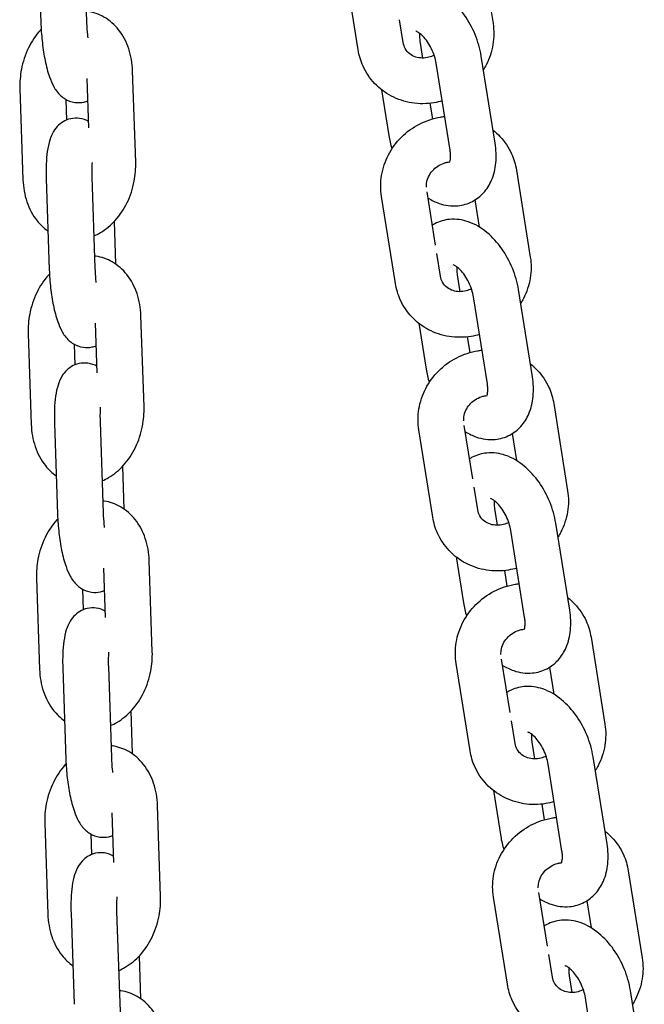
# Model space of a CAD drawing. Units: millimetres. Extents: x -329 to 8307, y 5 to 4991.
# Drawn here: x 790 to 872, y 3882 to 4012 of the extents above; entities that cross this region are included whole.
import ezdxf

# ---------------------------------------------------------------- set-up
doc = ezdxf.new("R2010")
doc.units = ezdxf.units.MM

msp = doc.modelspace()

# ---------------------------------------------------------------- linework, layer by layer
for p, q in [((792.113, 4022.87), (792.519, 4010.875)), ((798.109, 4023.073), (798.516, 4011.078)), ((850.124, 4022.5), (851.952, 4011.057)), ((834.221, 4007.591), (832.393, 4019.035)), ((840.146, 4008.537), (839.67, 4011.516)), ((842.35, 4008.72), (842.703, 4006.51)), ((852.23, 3995.336), (850.402, 4006.78)), ((846.305, 3994.39), (844.477, 4005.834)), ((798.82, 3997.344), (798.6, 4003.843)), ((804.976, 3992.849), (804.57, 4004.844)), ((789.746, 4002.513), (790.152, 3990.518)), ((837.291, 4002.354), (838.254, 3996.33)), ((795.798, 4001.08), (795.89, 3998.37)), ((843.654, 4000.561), (843.981, 3998.511)), ((799.199, 3990.892), (799.605, 3978.897)), ((855.029, 3991.797), (856.857, 3980.354)), ((793.203, 3990.689), (793.609, 3978.694)), ((839.125, 3976.888), (837.297, 3988.332)), ((844.4, 3981.9), (843.277, 3988.934)), ((849.582, 3987.859), (850.15, 3984.304)), ((802.375, 3979.41), (802.183, 3985.064)), ((845.05, 3977.834), (844.574, 3980.813)), ((847.255, 3978.017), (847.608, 3975.807)), ((857.134, 3964.633), (855.306, 3976.077)), ((851.209, 3963.687), (849.381, 3975.131)), ((799.91, 3965.163), (799.69, 3971.662)), ((806.065, 3960.668), (805.659, 3972.662)), ((842.196, 3971.651), (843.158, 3965.627)), ((790.836, 3970.331), (791.242, 3958.337)), ((796.888, 3968.899), (796.98, 3966.189)), ((848.558, 3969.858), (848.886, 3967.808)), ((859.933, 3961.094), (861.761, 3949.651)), ((794.292, 3958.507), (794.698, 3946.512)), ((800.289, 3958.71), (800.695, 3946.716)), ((844.029, 3946.185), (842.201, 3957.629)), ((849.305, 3951.197), (848.181, 3958.231)), ((854.486, 3957.156), (855.054, 3953.601)), ((803.465, 3947.229), (803.273, 3952.883)), ((849.954, 3947.131), (849.479, 3950.11)), ((852.159, 3947.314), (852.512, 3945.104)), ((856.113, 3932.984), (854.285, 3944.428)), ((862.038, 3933.93), (860.21, 3945.374)), ((807.155, 3928.486), (806.749, 3940.481)), ((847.1, 3940.948), (848.062, 3934.924)), ((800.999, 3932.981), (800.779, 3939.481)), ((853.463, 3939.155), (853.79, 3937.105)), ((791.926, 3938.15), (792.332, 3926.155)), ((797.978, 3936.717), (798.069, 3934.008)), ((864.838, 3930.391), (866.666, 3918.948)), ((854.209, 3920.494), (853.086, 3927.528)), ((795.382, 3926.326), (795.788, 3914.331)), ((801.378, 3926.529), (801.785, 3914.534)), ((848.934, 3915.482), (847.106, 3926.926)), ((859.391, 3926.453), (859.958, 3922.898)), ((804.554, 3915.047), (804.363, 3920.702)), ((854.859, 3916.428), (854.383, 3919.407)), ((857.064, 3916.611), (857.417, 3914.401)), ((866.943, 3903.227), (865.115, 3914.671)), ((861.018, 3902.281), (859.19, 3913.725)), ((852.004, 3910.245), (852.967, 3904.221)), ((808.245, 3896.305), (807.839, 3908.3)), ((858.367, 3908.452), (858.694, 3906.402)), ((802.089, 3900.8), (801.869, 3907.3)), ((793.015, 3905.969), (793.421, 3893.974)), ((799.067, 3904.536), (799.159, 3901.826)), ((869.742, 3899.688), (871.57, 3888.245)), ((859.114, 3889.791), (857.99, 3896.825)), ((853.838, 3884.779), (852.01, 3896.223)), ((864.295, 3895.75), (864.863, 3892.195)), ((796.471, 3894.145), (796.878, 3882.15)), ((802.468, 3894.348), (802.874, 3882.353)), ((859.763, 3885.725), (859.287, 3888.704)), ((805.644, 3882.866), (805.452, 3888.521)), ((861.968, 3885.908), (862.321, 3883.698)), ((871.847, 3872.524), (870.019, 3883.968)), ((865.922, 3871.578), (864.094, 3883.022))]:
    msp.add_line(p, q)
for points, knots in [([(850.402, 4006.78), (850.248, 4007.739), (849.974, 4008.691), (849.226, 4010.506), (848.754, 4011.37), (847.635, 4012.955), (846.986, 4013.676), (845.522, 4014.889), (844.705, 4015.387), (843.025, 4015.961), (842.187, 4016.092), (840.672, 4015.948), (840.009, 4015.758), (839.296, 4015.385), (839.183, 4015.32), (839.073, 4015.251)], [4.712389, 4.712389, 4.712389, 4.712389, 5.0887337, 5.0887337, 5.4608632, 5.4608632, 5.8357933, 5.8357933, 6.2077406, 6.2077406, 6.5138269, 6.5138269, 6.7469163, 6.7469163, 6.7919921, 6.7919921, 6.7919921, 6.7919921]), ([(804.57, 4004.844), (804.536, 4005.831), (804.37, 4006.809), (803.755, 4008.633), (803.315, 4009.483), (802.195, 4010.893), (801.544, 4011.474), (800.136, 4012.28), (799.405, 4012.539), (798.589, 4012.662), (798.525, 4012.671), (798.461, 4012.678)], [4.712389, 4.712389, 4.712389, 4.712389, 5.074107, 5.074107, 5.4229677, 5.4229677, 5.7316392, 5.7316392, 5.9985025, 5.9985025, 6.0211118, 6.0211118, 6.0211118, 6.0211118]), ([(792.544, 4010.303), (792.509, 4010.266), (792.475, 4010.229), (791.81, 4009.494), (791.287, 4008.699), (790.444, 4006.96), (790.132, 4006.01), (789.786, 4004.204), (789.718, 4003.355), (789.746, 4002.513)], [6.8181535, 6.8181535, 6.8181535, 6.8181535, 6.8368785, 6.8368785, 7.1841065, 7.1841065, 7.5453605, 7.5453605, 7.8539816, 7.8539816, 7.8539816, 7.8539816]), ([(792.519, 4010.875), (792.546, 4010.083), (792.607, 4009.271), (792.789, 4007.685), (792.91, 4006.912), (793.216, 4005.415), (793.403, 4004.699), (793.788, 4003.607), (793.958, 4003.198), (794.402, 4002.394), (794.652, 4001.989), (795.3, 4001.409), (795.483, 4001.267), (796.04, 4000.932), (796.478, 4000.748), (797.368, 4000.624), (797.78, 4000.639), (798.35, 4000.766), (798.531, 4000.823), (798.7, 4000.892)], [1.5707963, 1.5707963, 1.5707963, 1.5707963, 1.9280038, 1.9280038, 2.2823857, 2.2823857, 2.6587859, 2.6587859, 2.9052785, 2.9052785, 3.1357895, 3.1357895, 3.2083737, 3.2083737, 3.3175896, 3.3175896, 3.3978558, 3.3978558, 3.4375841, 3.4375841, 3.4375841, 3.4375841]), ([(798.516, 4011.078), (798.532, 4010.584), (798.566, 4010.069), (798.629, 4009.432), (798.642, 4009.304), (798.657, 4009.177)], [1.57079633, 1.57079633, 1.57079633, 1.57079633, 1.85329775, 1.85329775, 1.92483484, 1.92483484, 1.92483484, 1.92483484]), ([(851.952, 4011.057), (852.098, 4010.144), (852.093, 4009.208), (851.791, 4007.364), (851.488, 4006.456), (850.941, 4005.398), (850.819, 4005.184), (850.69, 4004.976)], [1.57079633, 1.57079633, 1.57079633, 1.57079633, 1.88254821, 1.88254821, 2.20180495, 2.20180495, 2.28467924, 2.28467924, 2.28467924, 2.28467924]), ([(844.477, 4005.834), (844.43, 4006.125), (844.356, 4006.438), (844.151, 4007.085), (844.017, 4007.419), (843.704, 4008.061), (843.523, 4008.369), (843.147, 4008.914), (842.951, 4009.153), (842.582, 4009.535), (842.409, 4009.684), (842.12, 4009.892), (842.001, 4009.957), (841.841, 4010.029), (841.797, 4010.037), (841.797, 4010.037)], [4.712389, 4.712389, 4.712389, 4.712389, 4.9485447, 4.9485447, 5.1954837, 5.1954837, 5.4449719, 5.4449719, 5.687738, 5.687738, 5.9158499, 5.9158499, 6.1271968, 6.1271968, 6.330589, 6.330589, 6.330589, 6.330589]), ([(842.299, 4009.762), (842.287, 4009.622), (842.283, 4009.46), (842.3, 4009.107), (842.319, 4008.919), (842.35, 4008.72)], [7.52699263, 7.52699263, 7.52699263, 7.52699263, 7.69342173, 7.69342173, 7.85398163, 7.85398163, 7.85398163, 7.85398163]), ([(844.213, 4006.883), (843.991, 4006.77), (843.757, 4006.681), (843.228, 4006.542), (842.93, 4006.506), (842.344, 4006.515), (842.056, 4006.564), (841.506, 4006.742), (841.249, 4006.879), (840.776, 4007.242), (840.572, 4007.477), (840.285, 4007.985), (840.191, 4008.251), (840.146, 4008.537)], [2.8642416, 2.8642416, 2.8642416, 2.8642416, 3.0918788, 3.0918788, 3.3759132, 3.3759132, 3.6742965, 3.6742965, 4.0020082, 4.0020082, 4.3775069, 4.3775069, 4.712389, 4.712389, 4.712389, 4.712389]), ([(845.268, 4000.877), (844.913, 4000.775), (844.552, 4000.693), (843.228, 4000.475), (842.244, 4000.469), (840.346, 4000.769), (839.43, 4001.069), (837.767, 4001.944), (837.016, 4002.512), (835.753, 4003.853), (835.238, 4004.622), (834.554, 4006.134), (834.338, 4006.855), (834.221, 4007.591)], [3.0662833, 3.0662833, 3.0662833, 3.0662833, 3.1910829, 3.1910829, 3.5190728, 3.5190728, 3.8400629, 3.8400629, 4.1531227, 4.1531227, 4.4609505, 4.4609505, 4.712389, 4.712389, 4.712389, 4.712389]), ([(798.792, 3998.183), (798.472, 3998.362), (798.066, 3998.521), (797.222, 3998.638), (796.81, 3998.623), (796.058, 3998.456), (795.719, 3998.312), (795.109, 3997.949), (794.857, 3997.725), (794.387, 3997.218), (794.211, 3996.941), (793.823, 3996.224), (793.691, 3995.818), (793.313, 3994.395), (793.218, 3993.328), (793.182, 3991.661), (793.186, 3991.179), (793.203, 3990.689)], [6.3598126, 6.3598126, 6.3598126, 6.3598126, 6.4591823, 6.4591823, 6.5394485, 6.5394485, 6.6174712, 6.6174712, 6.7095435, 6.7095435, 6.8365798, 6.8365798, 7.0653547, 7.0653547, 7.6328967, 7.6328967, 7.8539816, 7.8539816, 7.8539816, 7.8539816]), ([(837.297, 3988.332), (837.151, 3989.245), (837.156, 3990.18), (837.458, 3992.025), (837.762, 3992.932), (838.64, 3994.632), (839.22, 3995.421), (840.6, 3996.798), (841.403, 3997.383), (843.149, 3998.282), (844.093, 3998.596), (845.24, 3998.785), (845.417, 3998.809), (845.596, 3998.828)], [4.712389, 4.712389, 4.712389, 4.712389, 5.0241409, 5.0241409, 5.3433976, 5.3433976, 5.6699795, 5.6699795, 6.001065, 6.001065, 6.3326756, 6.3326756, 6.3932177, 6.3932177, 6.3932177, 6.3932177]), ([(851.958, 3997.035), (852.282, 3996.78), (852.587, 3996.5), (853.496, 3995.535), (854.012, 3994.766), (854.696, 3993.254), (854.911, 3992.534), (855.029, 3991.797)], [7.15566389, 7.15566389, 7.15566389, 7.15566389, 7.29471535, 7.29471535, 7.60254311, 7.60254311, 7.85398163, 7.85398163, 7.85398163, 7.85398163]), ([(843.41, 3988.103), (843.866, 3987.823), (844.352, 3987.586), (845.63, 3987.149), (846.468, 3987.018), (847.983, 3987.162), (848.646, 3987.352), (849.801, 3987.956), (850.298, 3988.351), (851.159, 3989.302), (851.504, 3989.868), (852.072, 3991.186), (852.247, 3991.949), (852.409, 3993.586), (852.369, 3994.464), (852.23, 3995.336)], [2.8564247, 2.8564247, 2.8564247, 2.8564247, 3.0661479, 3.0661479, 3.3722342, 3.3722342, 3.6053236, 3.6053236, 3.8230229, 3.8230229, 4.0660577, 4.0660577, 4.3701864, 4.3701864, 4.712389, 4.712389, 4.712389, 4.712389]), ([(846.228, 3992.79), (846.228, 3992.79), (846.247, 3992.822), (846.295, 3992.965), (846.325, 3993.085), (846.365, 3993.404), (846.374, 3993.604), (846.355, 3994.003), (846.336, 3994.191), (846.305, 3994.39)], [3.95039739, 3.95039739, 3.95039739, 3.95039739, 4.13596719, 4.13596719, 4.34193272, 4.34193272, 4.55182908, 4.55182908, 4.71238898, 4.71238898, 4.71238898, 4.71238898]), ([(799.229, 3992.803), (799.205, 3992.493), (799.19, 3992.14), (799.185, 3991.483), (799.189, 3991.191), (799.199, 3990.892)], [7.44922489, 7.44922489, 7.44922489, 7.44922489, 7.6827574, 7.6827574, 7.85398163, 7.85398163, 7.85398163, 7.85398163]), ([(799.461, 3983.142), (799.761, 3983.266), (800.05, 3983.41), (801.063, 3983.999), (801.716, 3984.546), (802.912, 3985.868), (803.435, 3986.662), (804.278, 3988.401), (804.59, 3989.352), (804.936, 3991.157), (805.004, 3992.006), (804.976, 3992.849)], [3.2669292, 3.2669292, 3.2669292, 3.2669292, 3.3842737, 3.3842737, 3.6952858, 3.6952858, 4.0425138, 4.0425138, 4.4037679, 4.4037679, 4.712389, 4.712389, 4.712389, 4.712389]), ([(843.194, 3989.547), (843.182, 3989.776), (843.2, 3990.015), (843.315, 3990.552), (843.428, 3990.849), (843.738, 3991.395), (843.929, 3991.645), (844.371, 3992.083), (844.62, 3992.272), (845.154, 3992.577), (845.439, 3992.693), (845.869, 3992.807), (846.012, 3992.834), (846.153, 3992.852)], [4.8147862, 4.8147862, 4.8147862, 4.8147862, 5.0724573, 5.0724573, 5.384893, 5.384893, 5.6744152, 5.6744152, 5.9546721, 5.9546721, 6.2334715, 6.2334715, 6.370287, 6.370287, 6.370287, 6.370287]), ([(790.152, 3990.518), (790.186, 3989.531), (790.352, 3988.552), (790.967, 3986.729), (791.407, 3985.878), (792.408, 3984.618), (792.889, 3984.155), (793.437, 3983.771)], [1.57079633, 1.57079633, 1.57079633, 1.57079633, 1.93251438, 1.93251438, 2.28137502, 2.28137502, 2.5202634, 2.5202634, 2.5202634, 2.5202634]), ([(855.306, 3976.077), (855.153, 3977.036), (854.878, 3977.988), (854.13, 3979.803), (853.659, 3980.667), (852.539, 3982.252), (851.891, 3982.973), (850.426, 3984.186), (849.609, 3984.684), (847.929, 3985.258), (847.091, 3985.389), (845.576, 3985.245), (844.914, 3985.055), (844.201, 3984.682), (844.088, 3984.617), (843.977, 3984.548)], [4.712389, 4.712389, 4.712389, 4.712389, 5.0887337, 5.0887337, 5.4608632, 5.4608632, 5.8357933, 5.8357933, 6.2077406, 6.2077406, 6.5138269, 6.5138269, 6.7469163, 6.7469163, 6.7919921, 6.7919921, 6.7919921, 6.7919921]), ([(805.659, 3972.662), (805.626, 3973.65), (805.46, 3974.628), (804.845, 3976.451), (804.405, 3977.302), (803.284, 3978.712), (802.634, 3979.293), (801.225, 3980.099), (800.495, 3980.357), (799.679, 3980.481), (799.615, 3980.489), (799.551, 3980.497)], [4.712389, 4.712389, 4.712389, 4.712389, 5.074107, 5.074107, 5.4229677, 5.4229677, 5.7316392, 5.7316392, 5.9985025, 5.9985025, 6.0211118, 6.0211118, 6.0211118, 6.0211118]), ([(849.381, 3975.131), (849.334, 3975.422), (849.261, 3975.735), (849.055, 3976.382), (848.922, 3976.716), (848.608, 3977.358), (848.428, 3977.666), (848.051, 3978.211), (847.855, 3978.45), (847.486, 3978.832), (847.313, 3978.981), (847.024, 3979.189), (846.905, 3979.254), (846.745, 3979.326), (846.702, 3979.334), (846.702, 3979.334)], [4.712389, 4.712389, 4.712389, 4.712389, 4.9485447, 4.9485447, 5.1954837, 5.1954837, 5.4449719, 5.4449719, 5.687738, 5.687738, 5.9158499, 5.9158499, 6.1271968, 6.1271968, 6.330589, 6.330589, 6.330589, 6.330589]), ([(856.857, 3980.354), (857.003, 3979.441), (856.998, 3978.505), (856.696, 3976.661), (856.392, 3975.753), (855.845, 3974.695), (855.724, 3974.481), (855.594, 3974.273)], [1.57079633, 1.57079633, 1.57079633, 1.57079633, 1.88254821, 1.88254821, 2.20180495, 2.20180495, 2.28467924, 2.28467924, 2.28467924, 2.28467924]), ([(793.634, 3978.122), (793.599, 3978.085), (793.565, 3978.047), (792.9, 3977.313), (792.377, 3976.518), (791.534, 3974.779), (791.222, 3973.829), (790.876, 3972.023), (790.807, 3971.174), (790.836, 3970.331)], [6.8181535, 6.8181535, 6.8181535, 6.8181535, 6.8368785, 6.8368785, 7.1841065, 7.1841065, 7.5453605, 7.5453605, 7.8539816, 7.8539816, 7.8539816, 7.8539816]), ([(793.609, 3978.694), (793.635, 3977.902), (793.696, 3977.09), (793.878, 3975.504), (793.999, 3974.731), (794.306, 3973.233), (794.493, 3972.518), (794.878, 3971.425), (795.047, 3971.017), (795.492, 3970.213), (795.742, 3969.808), (796.39, 3969.228), (796.573, 3969.086), (797.13, 3968.751), (797.567, 3968.567), (798.458, 3968.443), (798.869, 3968.458), (799.44, 3968.584), (799.621, 3968.642), (799.79, 3968.711)], [1.5707963, 1.5707963, 1.5707963, 1.5707963, 1.9280038, 1.9280038, 2.2823857, 2.2823857, 2.6587859, 2.6587859, 2.9052785, 2.9052785, 3.1357895, 3.1357895, 3.2083737, 3.2083737, 3.3175896, 3.3175896, 3.3978558, 3.3978558, 3.4375841, 3.4375841, 3.4375841, 3.4375841]), ([(799.605, 3978.897), (799.622, 3978.403), (799.656, 3977.888), (799.718, 3977.251), (799.732, 3977.123), (799.746, 3976.996)], [1.57079633, 1.57079633, 1.57079633, 1.57079633, 1.85329775, 1.85329775, 1.92483484, 1.92483484, 1.92483484, 1.92483484]), ([(847.203, 3979.059), (847.191, 3978.919), (847.188, 3978.757), (847.204, 3978.404), (847.223, 3978.216), (847.255, 3978.017)], [7.52699263, 7.52699263, 7.52699263, 7.52699263, 7.69342173, 7.69342173, 7.85398163, 7.85398163, 7.85398163, 7.85398163]), ([(850.173, 3970.174), (849.817, 3970.072), (849.456, 3969.99), (848.132, 3969.772), (847.149, 3969.766), (845.25, 3970.066), (844.334, 3970.366), (842.671, 3971.241), (841.921, 3971.809), (840.658, 3973.15), (840.142, 3973.92), (839.458, 3975.431), (839.243, 3976.152), (839.125, 3976.888)], [3.0662833, 3.0662833, 3.0662833, 3.0662833, 3.1910829, 3.1910829, 3.5190728, 3.5190728, 3.8400629, 3.8400629, 4.1531227, 4.1531227, 4.4609505, 4.4609505, 4.712389, 4.712389, 4.712389, 4.712389]), ([(849.118, 3976.18), (848.895, 3976.067), (848.662, 3975.978), (848.132, 3975.839), (847.835, 3975.803), (847.248, 3975.812), (846.961, 3975.861), (846.411, 3976.039), (846.153, 3976.176), (845.681, 3976.539), (845.477, 3976.774), (845.19, 3977.282), (845.096, 3977.548), (845.05, 3977.834)], [2.8642416, 2.8642416, 2.8642416, 2.8642416, 3.0918788, 3.0918788, 3.3759132, 3.3759132, 3.6742965, 3.6742965, 4.0020082, 4.0020082, 4.3775069, 4.3775069, 4.712389, 4.712389, 4.712389, 4.712389]), ([(842.201, 3957.629), (842.056, 3958.542), (842.061, 3959.477), (842.363, 3961.322), (842.666, 3962.229), (843.544, 3963.929), (844.124, 3964.718), (845.504, 3966.095), (846.307, 3966.68), (848.054, 3967.579), (848.998, 3967.893), (850.144, 3968.082), (850.322, 3968.106), (850.5, 3968.125)], [4.712389, 4.712389, 4.712389, 4.712389, 5.0241409, 5.0241409, 5.3433976, 5.3433976, 5.6699795, 5.6699795, 6.001065, 6.001065, 6.3326756, 6.3326756, 6.3932177, 6.3932177, 6.3932177, 6.3932177]), ([(799.881, 3966.001), (799.562, 3966.18), (799.156, 3966.339), (798.312, 3966.457), (797.9, 3966.442), (797.147, 3966.275), (796.809, 3966.131), (796.199, 3965.767), (795.947, 3965.544), (795.477, 3965.036), (795.301, 3964.76), (794.913, 3964.043), (794.78, 3963.637), (794.403, 3962.214), (794.308, 3961.147), (794.272, 3959.48), (794.276, 3958.997), (794.292, 3958.507)], [6.3598126, 6.3598126, 6.3598126, 6.3598126, 6.4591823, 6.4591823, 6.5394485, 6.5394485, 6.6174712, 6.6174712, 6.7095435, 6.7095435, 6.8365798, 6.8365798, 7.0653547, 7.0653547, 7.6328967, 7.6328967, 7.8539816, 7.8539816, 7.8539816, 7.8539816]), ([(856.863, 3966.332), (857.187, 3966.077), (857.492, 3965.797), (858.401, 3964.832), (858.916, 3964.063), (859.6, 3962.551), (859.816, 3961.831), (859.933, 3961.094)], [7.15566389, 7.15566389, 7.15566389, 7.15566389, 7.29471535, 7.29471535, 7.60254311, 7.60254311, 7.85398163, 7.85398163, 7.85398163, 7.85398163]), ([(848.314, 3957.4), (848.77, 3957.12), (849.257, 3956.883), (850.535, 3956.446), (851.372, 3956.315), (852.888, 3956.459), (853.55, 3956.649), (854.705, 3957.253), (855.202, 3957.648), (856.064, 3958.599), (856.408, 3959.165), (856.976, 3960.483), (857.151, 3961.246), (857.313, 3962.883), (857.273, 3963.761), (857.134, 3964.633)], [2.8564247, 2.8564247, 2.8564247, 2.8564247, 3.0661479, 3.0661479, 3.3722342, 3.3722342, 3.6053236, 3.6053236, 3.8230229, 3.8230229, 4.0660577, 4.0660577, 4.3701864, 4.3701864, 4.712389, 4.712389, 4.712389, 4.712389]), ([(851.132, 3962.087), (851.132, 3962.087), (851.151, 3962.119), (851.2, 3962.262), (851.23, 3962.382), (851.269, 3962.701), (851.278, 3962.901), (851.26, 3963.3), (851.241, 3963.488), (851.209, 3963.687)], [3.95039739, 3.95039739, 3.95039739, 3.95039739, 4.13596719, 4.13596719, 4.34193272, 4.34193272, 4.55182908, 4.55182908, 4.71238898, 4.71238898, 4.71238898, 4.71238898]), ([(848.098, 3958.844), (848.086, 3959.073), (848.105, 3959.312), (848.22, 3959.849), (848.332, 3960.146), (848.642, 3960.692), (848.833, 3960.942), (849.275, 3961.38), (849.524, 3961.569), (850.059, 3961.874), (850.344, 3961.99), (850.774, 3962.104), (850.916, 3962.131), (851.058, 3962.149)], [4.8147862, 4.8147862, 4.8147862, 4.8147862, 5.0724573, 5.0724573, 5.384893, 5.384893, 5.6744152, 5.6744152, 5.9546721, 5.9546721, 6.2334715, 6.2334715, 6.370287, 6.370287, 6.370287, 6.370287]), ([(800.318, 3960.622), (800.295, 3960.312), (800.28, 3959.959), (800.275, 3959.302), (800.279, 3959.01), (800.289, 3958.71)], [7.44922489, 7.44922489, 7.44922489, 7.44922489, 7.6827574, 7.6827574, 7.85398163, 7.85398163, 7.85398163, 7.85398163]), ([(800.551, 3950.961), (800.851, 3951.084), (801.14, 3951.229), (802.153, 3951.817), (802.806, 3952.365), (804.001, 3953.687), (804.524, 3954.481), (805.368, 3956.22), (805.679, 3957.17), (806.026, 3958.976), (806.094, 3959.825), (806.065, 3960.668)], [3.2669292, 3.2669292, 3.2669292, 3.2669292, 3.3842737, 3.3842737, 3.6952858, 3.6952858, 4.0425138, 4.0425138, 4.4037679, 4.4037679, 4.712389, 4.712389, 4.712389, 4.712389]), ([(791.242, 3958.337), (791.275, 3957.349), (791.442, 3956.371), (792.057, 3954.548), (792.497, 3953.697), (793.498, 3952.437), (793.979, 3951.973), (794.526, 3951.589)], [1.57079633, 1.57079633, 1.57079633, 1.57079633, 1.93251438, 1.93251438, 2.28137502, 2.28137502, 2.5202634, 2.5202634, 2.5202634, 2.5202634]), ([(860.21, 3945.374), (860.057, 3946.333), (859.783, 3947.285), (859.035, 3949.1), (858.563, 3949.964), (857.443, 3951.549), (856.795, 3952.27), (855.33, 3953.483), (854.513, 3953.981), (852.834, 3954.555), (851.996, 3954.686), (850.48, 3954.542), (849.818, 3954.352), (849.105, 3953.979), (848.992, 3953.914), (848.882, 3953.845)], [4.712389, 4.712389, 4.712389, 4.712389, 5.0887337, 5.0887337, 5.4608632, 5.4608632, 5.8357933, 5.8357933, 6.2077406, 6.2077406, 6.5138269, 6.5138269, 6.7469163, 6.7469163, 6.7919921, 6.7919921, 6.7919921, 6.7919921]), ([(861.761, 3949.651), (861.907, 3948.738), (861.902, 3947.802), (861.6, 3945.958), (861.296, 3945.05), (860.75, 3943.992), (860.628, 3943.778), (860.499, 3943.57)], [1.57079633, 1.57079633, 1.57079633, 1.57079633, 1.88254821, 1.88254821, 2.20180495, 2.20180495, 2.28467924, 2.28467924, 2.28467924, 2.28467924]), ([(806.749, 3940.481), (806.715, 3941.469), (806.549, 3942.447), (805.934, 3944.27), (805.494, 3945.121), (804.374, 3946.531), (803.723, 3947.112), (802.315, 3947.917), (801.585, 3948.176), (800.769, 3948.3), (800.705, 3948.308), (800.641, 3948.316)], [4.712389, 4.712389, 4.712389, 4.712389, 5.074107, 5.074107, 5.4229677, 5.4229677, 5.7316392, 5.7316392, 5.9985025, 5.9985025, 6.0211118, 6.0211118, 6.0211118, 6.0211118]), ([(854.285, 3944.428), (854.239, 3944.719), (854.165, 3945.032), (853.96, 3945.679), (853.826, 3946.013), (853.512, 3946.655), (853.332, 3946.963), (852.955, 3947.508), (852.759, 3947.747), (852.391, 3948.129), (852.217, 3948.278), (851.928, 3948.486), (851.81, 3948.551), (851.649, 3948.623), (851.606, 3948.631), (851.606, 3948.631)], [4.712389, 4.712389, 4.712389, 4.712389, 4.9485447, 4.9485447, 5.1954837, 5.1954837, 5.4449719, 5.4449719, 5.687738, 5.687738, 5.9158499, 5.9158499, 6.1271968, 6.1271968, 6.330589, 6.330589, 6.330589, 6.330589]), ([(852.108, 3948.356), (852.096, 3948.216), (852.092, 3948.054), (852.108, 3947.701), (852.127, 3947.513), (852.159, 3947.314)], [7.52699263, 7.52699263, 7.52699263, 7.52699263, 7.69342173, 7.69342173, 7.85398163, 7.85398163, 7.85398163, 7.85398163]), ([(854.022, 3945.477), (853.799, 3945.364), (853.566, 3945.275), (853.037, 3945.136), (852.739, 3945.1), (852.153, 3945.109), (851.865, 3945.158), (851.315, 3945.336), (851.057, 3945.473), (850.585, 3945.836), (850.381, 3946.071), (850.094, 3946.579), (850, 3946.845), (849.954, 3947.131)], [2.8642416, 2.8642416, 2.8642416, 2.8642416, 3.0918788, 3.0918788, 3.3759132, 3.3759132, 3.6742965, 3.6742965, 4.0020082, 4.0020082, 4.3775069, 4.3775069, 4.712389, 4.712389, 4.712389, 4.712389]), ([(794.723, 3945.941), (794.689, 3945.903), (794.654, 3945.866), (793.99, 3945.131), (793.467, 3944.337), (792.623, 3942.598), (792.312, 3941.648), (791.965, 3939.842), (791.897, 3938.993), (791.926, 3938.15)], [6.8181535, 6.8181535, 6.8181535, 6.8181535, 6.8368785, 6.8368785, 7.1841065, 7.1841065, 7.5453605, 7.5453605, 7.8539816, 7.8539816, 7.8539816, 7.8539816]), ([(794.698, 3946.512), (794.725, 3945.721), (794.786, 3944.909), (794.968, 3943.323), (795.089, 3942.55), (795.396, 3941.052), (795.582, 3940.337), (795.968, 3939.244), (796.137, 3938.836), (796.582, 3938.031), (796.831, 3937.627), (797.48, 3937.046), (797.662, 3936.905), (798.22, 3936.57), (798.657, 3936.386), (799.547, 3936.262), (799.959, 3936.277), (800.529, 3936.403), (800.711, 3936.461), (800.879, 3936.53)], [1.5707963, 1.5707963, 1.5707963, 1.5707963, 1.9280038, 1.9280038, 2.2823857, 2.2823857, 2.6587859, 2.6587859, 2.9052785, 2.9052785, 3.1357895, 3.1357895, 3.2083737, 3.2083737, 3.3175896, 3.3175896, 3.3978558, 3.3978558, 3.4375841, 3.4375841, 3.4375841, 3.4375841]), ([(800.695, 3946.716), (800.712, 3946.221), (800.746, 3945.707), (800.808, 3945.07), (800.822, 3944.942), (800.836, 3944.814)], [1.57079633, 1.57079633, 1.57079633, 1.57079633, 1.85329775, 1.85329775, 1.92483484, 1.92483484, 1.92483484, 1.92483484]), ([(855.077, 3939.471), (854.722, 3939.369), (854.361, 3939.287), (853.037, 3939.069), (852.053, 3939.063), (850.154, 3939.363), (849.239, 3939.663), (847.576, 3940.538), (846.825, 3941.106), (845.562, 3942.447), (845.047, 3943.217), (844.362, 3944.728), (844.147, 3945.449), (844.029, 3946.185)], [3.0662833, 3.0662833, 3.0662833, 3.0662833, 3.1910829, 3.1910829, 3.5190728, 3.5190728, 3.8400629, 3.8400629, 4.1531227, 4.1531227, 4.4609505, 4.4609505, 4.712389, 4.712389, 4.712389, 4.712389]), ([(847.106, 3926.926), (846.96, 3927.839), (846.965, 3928.774), (847.267, 3930.619), (847.571, 3931.526), (848.449, 3933.226), (849.029, 3934.015), (850.409, 3935.392), (851.212, 3935.977), (852.958, 3936.876), (853.902, 3937.19), (855.048, 3937.379), (855.226, 3937.403), (855.405, 3937.422)], [4.712389, 4.712389, 4.712389, 4.712389, 5.0241409, 5.0241409, 5.3433976, 5.3433976, 5.6699795, 5.6699795, 6.001065, 6.001065, 6.3326756, 6.3326756, 6.3932177, 6.3932177, 6.3932177, 6.3932177]), ([(861.767, 3935.629), (862.091, 3935.374), (862.396, 3935.094), (863.305, 3934.129), (863.82, 3933.36), (864.505, 3931.848), (864.72, 3931.128), (864.838, 3930.391)], [7.15566389, 7.15566389, 7.15566389, 7.15566389, 7.29471535, 7.29471535, 7.60254311, 7.60254311, 7.85398163, 7.85398163, 7.85398163, 7.85398163]), ([(800.971, 3933.82), (800.651, 3933.999), (800.245, 3934.158), (799.401, 3934.275), (798.99, 3934.261), (798.237, 3934.094), (797.899, 3933.95), (797.289, 3933.586), (797.037, 3933.362), (796.566, 3932.855), (796.39, 3932.578), (796.002, 3931.862), (795.87, 3931.456), (795.492, 3930.033), (795.397, 3928.966), (795.362, 3927.298), (795.365, 3926.816), (795.382, 3926.326)], [6.3598126, 6.3598126, 6.3598126, 6.3598126, 6.4591823, 6.4591823, 6.5394485, 6.5394485, 6.6174712, 6.6174712, 6.7095435, 6.7095435, 6.8365798, 6.8365798, 7.0653547, 7.0653547, 7.6328967, 7.6328967, 7.8539816, 7.8539816, 7.8539816, 7.8539816]), ([(853.218, 3926.697), (853.674, 3926.417), (854.161, 3926.18), (855.439, 3925.743), (856.277, 3925.612), (857.792, 3925.756), (858.455, 3925.946), (859.61, 3926.55), (860.107, 3926.945), (860.968, 3927.896), (861.313, 3928.462), (861.881, 3929.78), (862.056, 3930.543), (862.218, 3932.18), (862.178, 3933.058), (862.038, 3933.93)], [2.8564247, 2.8564247, 2.8564247, 2.8564247, 3.0661479, 3.0661479, 3.3722342, 3.3722342, 3.6053236, 3.6053236, 3.8230229, 3.8230229, 4.0660577, 4.0660577, 4.3701864, 4.3701864, 4.712389, 4.712389, 4.712389, 4.712389]), ([(856.036, 3931.384), (856.036, 3931.384), (856.055, 3931.416), (856.104, 3931.559), (856.134, 3931.679), (856.174, 3931.998), (856.183, 3932.198), (856.164, 3932.597), (856.145, 3932.785), (856.113, 3932.984)], [3.95039739, 3.95039739, 3.95039739, 3.95039739, 4.13596719, 4.13596719, 4.34193272, 4.34193272, 4.55182908, 4.55182908, 4.71238898, 4.71238898, 4.71238898, 4.71238898]), ([(853.003, 3928.141), (852.991, 3928.37), (853.009, 3928.609), (853.124, 3929.146), (853.236, 3929.443), (853.547, 3929.989), (853.737, 3930.239), (854.18, 3930.677), (854.429, 3930.866), (854.963, 3931.171), (855.248, 3931.287), (855.678, 3931.401), (855.821, 3931.428), (855.962, 3931.446)], [4.8147862, 4.8147862, 4.8147862, 4.8147862, 5.0724573, 5.0724573, 5.384893, 5.384893, 5.6744152, 5.6744152, 5.9546721, 5.9546721, 6.2334715, 6.2334715, 6.370287, 6.370287, 6.370287, 6.370287]), ([(801.408, 3928.44), (801.384, 3928.131), (801.37, 3927.777), (801.364, 3927.12), (801.368, 3926.829), (801.378, 3926.529)], [7.44922489, 7.44922489, 7.44922489, 7.44922489, 7.6827574, 7.6827574, 7.85398163, 7.85398163, 7.85398163, 7.85398163]), ([(801.641, 3918.779), (801.94, 3918.903), (802.23, 3919.047), (803.243, 3919.636), (803.895, 3920.183), (805.091, 3921.505), (805.614, 3922.3), (806.457, 3924.039), (806.769, 3924.989), (807.115, 3926.795), (807.184, 3927.644), (807.155, 3928.486)], [3.2669292, 3.2669292, 3.2669292, 3.2669292, 3.3842737, 3.3842737, 3.6952858, 3.6952858, 4.0425138, 4.0425138, 4.4037679, 4.4037679, 4.712389, 4.712389, 4.712389, 4.712389]), ([(792.332, 3926.155), (792.365, 3925.168), (792.531, 3924.19), (793.146, 3922.366), (793.586, 3921.516), (794.588, 3920.256), (795.068, 3919.792), (795.616, 3919.408)], [1.57079633, 1.57079633, 1.57079633, 1.57079633, 1.93251438, 1.93251438, 2.28137502, 2.28137502, 2.5202634, 2.5202634, 2.5202634, 2.5202634]), ([(865.115, 3914.671), (864.961, 3915.63), (864.687, 3916.582), (863.939, 3918.397), (863.467, 3919.261), (862.348, 3920.846), (861.699, 3921.567), (860.235, 3922.78), (859.418, 3923.278), (857.738, 3923.852), (856.9, 3923.983), (855.385, 3923.839), (854.722, 3923.649), (854.009, 3923.276), (853.896, 3923.211), (853.786, 3923.142)], [4.712389, 4.712389, 4.712389, 4.712389, 5.0887337, 5.0887337, 5.4608632, 5.4608632, 5.8357933, 5.8357933, 6.2077406, 6.2077406, 6.5138269, 6.5138269, 6.7469163, 6.7469163, 6.7919921, 6.7919921, 6.7919921, 6.7919921]), ([(866.666, 3918.948), (866.811, 3918.035), (866.806, 3917.099), (866.504, 3915.255), (866.201, 3914.347), (865.654, 3913.289), (865.533, 3913.075), (865.403, 3912.867)], [1.57079633, 1.57079633, 1.57079633, 1.57079633, 1.88254821, 1.88254821, 2.20180495, 2.20180495, 2.28467924, 2.28467924, 2.28467924, 2.28467924]), ([(859.19, 3913.725), (859.143, 3914.016), (859.069, 3914.329), (858.864, 3914.976), (858.73, 3915.31), (858.417, 3915.952), (858.237, 3916.26), (857.86, 3916.805), (857.664, 3917.044), (857.295, 3917.426), (857.122, 3917.575), (856.833, 3917.783), (856.714, 3917.848), (856.554, 3917.92), (856.51, 3917.928), (856.51, 3917.928)], [4.712389, 4.712389, 4.712389, 4.712389, 4.9485447, 4.9485447, 5.1954837, 5.1954837, 5.4449719, 5.4449719, 5.687738, 5.687738, 5.9158499, 5.9158499, 6.1271968, 6.1271968, 6.330589, 6.330589, 6.330589, 6.330589]), ([(857.012, 3917.653), (857, 3917.513), (856.996, 3917.351), (857.013, 3916.998), (857.032, 3916.81), (857.064, 3916.611)], [7.52699263, 7.52699263, 7.52699263, 7.52699263, 7.69342173, 7.69342173, 7.85398163, 7.85398163, 7.85398163, 7.85398163]), ([(807.839, 3908.3), (807.805, 3909.287), (807.639, 3910.266), (807.024, 3912.089), (806.584, 3912.939), (805.464, 3914.349), (804.813, 3914.93), (803.405, 3915.736), (802.674, 3915.995), (801.858, 3916.118), (801.794, 3916.127), (801.73, 3916.135)], [4.712389, 4.712389, 4.712389, 4.712389, 5.074107, 5.074107, 5.4229677, 5.4229677, 5.7316392, 5.7316392, 5.9985025, 5.9985025, 6.0211118, 6.0211118, 6.0211118, 6.0211118]), ([(858.926, 3914.774), (858.704, 3914.661), (858.471, 3914.572), (857.941, 3914.433), (857.643, 3914.397), (857.057, 3914.406), (856.77, 3914.455), (856.219, 3914.633), (855.962, 3914.77), (855.489, 3915.133), (855.285, 3915.368), (854.998, 3915.876), (854.904, 3916.142), (854.859, 3916.428)], [2.8642416, 2.8642416, 2.8642416, 2.8642416, 3.0918788, 3.0918788, 3.3759132, 3.3759132, 3.6742965, 3.6742965, 4.0020082, 4.0020082, 4.3775069, 4.3775069, 4.712389, 4.712389, 4.712389, 4.712389]), ([(801.785, 3914.534), (801.801, 3914.04), (801.835, 3913.525), (801.898, 3912.889), (801.911, 3912.76), (801.926, 3912.633)], [1.57079633, 1.57079633, 1.57079633, 1.57079633, 1.85329775, 1.85329775, 1.92483484, 1.92483484, 1.92483484, 1.92483484]), ([(859.981, 3908.768), (859.626, 3908.666), (859.265, 3908.584), (857.941, 3908.366), (856.957, 3908.36), (855.059, 3908.66), (854.143, 3908.96), (852.48, 3909.835), (851.729, 3910.403), (850.466, 3911.744), (849.951, 3912.514), (849.267, 3914.025), (849.051, 3914.746), (848.934, 3915.482)], [3.0662833, 3.0662833, 3.0662833, 3.0662833, 3.1910829, 3.1910829, 3.5190728, 3.5190728, 3.8400629, 3.8400629, 4.1531227, 4.1531227, 4.4609505, 4.4609505, 4.712389, 4.712389, 4.712389, 4.712389]), ([(795.813, 3913.759), (795.778, 3913.722), (795.744, 3913.685), (795.079, 3912.95), (794.556, 3912.155), (793.713, 3910.416), (793.401, 3909.466), (793.055, 3907.661), (792.987, 3906.811), (793.015, 3905.969)], [6.8181535, 6.8181535, 6.8181535, 6.8181535, 6.8368785, 6.8368785, 7.1841065, 7.1841065, 7.5453605, 7.5453605, 7.8539816, 7.8539816, 7.8539816, 7.8539816]), ([(795.788, 3914.331), (795.815, 3913.539), (795.875, 3912.727), (796.058, 3911.141), (796.178, 3910.368), (796.485, 3908.871), (796.672, 3908.156), (797.057, 3907.063), (797.227, 3906.654), (797.671, 3905.85), (797.921, 3905.446), (798.569, 3904.865), (798.752, 3904.723), (799.309, 3904.389), (799.746, 3904.204), (800.637, 3904.081), (801.048, 3904.095), (801.619, 3904.222), (801.8, 3904.28), (801.969, 3904.349)], [1.5707963, 1.5707963, 1.5707963, 1.5707963, 1.9280038, 1.9280038, 2.2823857, 2.2823857, 2.6587859, 2.6587859, 2.9052785, 2.9052785, 3.1357895, 3.1357895, 3.2083737, 3.2083737, 3.3175896, 3.3175896, 3.3978558, 3.3978558, 3.4375841, 3.4375841, 3.4375841, 3.4375841]), ([(852.01, 3896.223), (851.864, 3897.136), (851.869, 3898.071), (852.171, 3899.916), (852.475, 3900.823), (853.353, 3902.523), (853.933, 3903.312), (855.313, 3904.689), (856.116, 3905.274), (857.862, 3906.173), (858.806, 3906.487), (859.953, 3906.676), (860.131, 3906.7), (860.309, 3906.719)], [4.712389, 4.712389, 4.712389, 4.712389, 5.0241409, 5.0241409, 5.3433976, 5.3433976, 5.6699795, 5.6699795, 6.001065, 6.001065, 6.3326756, 6.3326756, 6.3932177, 6.3932177, 6.3932177, 6.3932177]), ([(866.671, 3904.926), (866.995, 3904.671), (867.3, 3904.391), (868.209, 3903.426), (868.725, 3902.657), (869.409, 3901.145), (869.624, 3900.425), (869.742, 3899.688)], [7.15566389, 7.15566389, 7.15566389, 7.15566389, 7.29471535, 7.29471535, 7.60254311, 7.60254311, 7.85398163, 7.85398163, 7.85398163, 7.85398163]), ([(858.123, 3895.994), (858.579, 3895.714), (859.065, 3895.477), (860.343, 3895.04), (861.181, 3894.909), (862.696, 3895.053), (863.359, 3895.243), (864.514, 3895.847), (865.011, 3896.242), (865.872, 3897.193), (866.217, 3897.759), (866.785, 3899.077), (866.96, 3899.84), (867.122, 3901.477), (867.082, 3902.355), (866.943, 3903.227)], [2.8564247, 2.8564247, 2.8564247, 2.8564247, 3.0661479, 3.0661479, 3.3722342, 3.3722342, 3.6053236, 3.6053236, 3.8230229, 3.8230229, 4.0660577, 4.0660577, 4.3701864, 4.3701864, 4.712389, 4.712389, 4.712389, 4.712389]), ([(802.061, 3901.639), (801.741, 3901.818), (801.335, 3901.977), (800.491, 3902.094), (800.079, 3902.08), (799.327, 3901.913), (798.988, 3901.768), (798.378, 3901.405), (798.126, 3901.181), (797.656, 3900.674), (797.48, 3900.397), (797.092, 3899.68), (796.959, 3899.275), (796.582, 3897.852), (796.487, 3896.784), (796.451, 3895.117), (796.455, 3894.635), (796.471, 3894.145)], [6.3598126, 6.3598126, 6.3598126, 6.3598126, 6.4591823, 6.4591823, 6.5394485, 6.5394485, 6.6174712, 6.6174712, 6.7095435, 6.7095435, 6.8365798, 6.8365798, 7.0653547, 7.0653547, 7.6328967, 7.6328967, 7.8539816, 7.8539816, 7.8539816, 7.8539816]), ([(860.941, 3900.681), (860.941, 3900.681), (860.96, 3900.713), (861.008, 3900.856), (861.039, 3900.976), (861.078, 3901.295), (861.087, 3901.495), (861.069, 3901.894), (861.049, 3902.082), (861.018, 3902.281)], [3.95039739, 3.95039739, 3.95039739, 3.95039739, 4.13596719, 4.13596719, 4.34193272, 4.34193272, 4.55182908, 4.55182908, 4.71238898, 4.71238898, 4.71238898, 4.71238898]), ([(857.907, 3897.438), (857.895, 3897.667), (857.914, 3897.906), (858.028, 3898.443), (858.141, 3898.74), (858.451, 3899.286), (858.642, 3899.536), (859.084, 3899.974), (859.333, 3900.163), (859.867, 3900.468), (860.152, 3900.584), (860.583, 3900.698), (860.725, 3900.725), (860.867, 3900.743)], [4.8147862, 4.8147862, 4.8147862, 4.8147862, 5.0724573, 5.0724573, 5.384893, 5.384893, 5.6744152, 5.6744152, 5.9546721, 5.9546721, 6.2334715, 6.2334715, 6.370287, 6.370287, 6.370287, 6.370287]), ([(802.498, 3896.259), (802.474, 3895.949), (802.459, 3895.596), (802.454, 3894.939), (802.458, 3894.647), (802.468, 3894.348)], [7.44922489, 7.44922489, 7.44922489, 7.44922489, 7.6827574, 7.6827574, 7.85398163, 7.85398163, 7.85398163, 7.85398163]), ([(802.73, 3886.598), (803.03, 3886.722), (803.319, 3886.866), (804.332, 3887.455), (804.985, 3888.002), (806.181, 3889.324), (806.703, 3890.119), (807.547, 3891.858), (807.859, 3892.808), (808.205, 3894.613), (808.273, 3895.463), (808.245, 3896.305)], [3.2669292, 3.2669292, 3.2669292, 3.2669292, 3.3842737, 3.3842737, 3.6952858, 3.6952858, 4.0425138, 4.0425138, 4.4037679, 4.4037679, 4.712389, 4.712389, 4.712389, 4.712389]), ([(793.421, 3893.974), (793.455, 3892.987), (793.621, 3892.008), (794.236, 3890.185), (794.676, 3889.335), (795.677, 3888.074), (796.158, 3887.611), (796.706, 3887.227)], [1.57079633, 1.57079633, 1.57079633, 1.57079633, 1.93251438, 1.93251438, 2.28137502, 2.28137502, 2.5202634, 2.5202634, 2.5202634, 2.5202634]), ([(870.019, 3883.968), (869.866, 3884.927), (869.591, 3885.879), (868.843, 3887.694), (868.372, 3888.558), (867.252, 3890.143), (866.604, 3890.864), (865.139, 3892.077), (864.322, 3892.575), (862.642, 3893.149), (861.804, 3893.28), (860.289, 3893.136), (859.627, 3892.946), (858.914, 3892.573), (858.801, 3892.508), (858.691, 3892.439)], [4.712389, 4.712389, 4.712389, 4.712389, 5.0887337, 5.0887337, 5.4608632, 5.4608632, 5.8357933, 5.8357933, 6.2077406, 6.2077406, 6.5138269, 6.5138269, 6.7469163, 6.7469163, 6.7919921, 6.7919921, 6.7919921, 6.7919921]), ([(871.57, 3888.245), (871.716, 3887.332), (871.711, 3886.396), (871.409, 3884.552), (871.105, 3883.644), (870.558, 3882.586), (870.437, 3882.372), (870.307, 3882.164)], [1.57079633, 1.57079633, 1.57079633, 1.57079633, 1.88254821, 1.88254821, 2.20180495, 2.20180495, 2.28467924, 2.28467924, 2.28467924, 2.28467924]), ([(864.094, 3883.022), (864.048, 3883.313), (863.974, 3883.626), (863.768, 3884.273), (863.635, 3884.607), (863.321, 3885.249), (863.141, 3885.557), (862.764, 3886.102), (862.568, 3886.341), (862.199, 3886.723), (862.026, 3886.872), (861.737, 3887.08), (861.619, 3887.145), (861.458, 3887.217), (861.415, 3887.225), (861.415, 3887.225)], [4.712389, 4.712389, 4.712389, 4.712389, 4.9485447, 4.9485447, 5.1954837, 5.1954837, 5.4449719, 5.4449719, 5.687738, 5.687738, 5.9158499, 5.9158499, 6.1271968, 6.1271968, 6.330589, 6.330589, 6.330589, 6.330589]), ([(861.917, 3886.95), (861.905, 3886.81), (861.901, 3886.648), (861.917, 3886.295), (861.936, 3886.107), (861.968, 3885.908)], [7.52699263, 7.52699263, 7.52699263, 7.52699263, 7.69342173, 7.69342173, 7.85398163, 7.85398163, 7.85398163, 7.85398163]), ([(864.886, 3878.065), (864.531, 3877.963), (864.169, 3877.881), (862.846, 3877.663), (861.862, 3877.657), (859.963, 3877.957), (859.048, 3878.257), (857.384, 3879.132), (856.634, 3879.7), (855.371, 3881.041), (854.856, 3881.811), (854.171, 3883.322), (853.956, 3884.043), (853.838, 3884.779)], [3.0662833, 3.0662833, 3.0662833, 3.0662833, 3.1910829, 3.1910829, 3.5190728, 3.5190728, 3.8400629, 3.8400629, 4.1531227, 4.1531227, 4.4609505, 4.4609505, 4.712389, 4.712389, 4.712389, 4.712389]), ([(863.831, 3884.071), (863.608, 3883.958), (863.375, 3883.869), (862.845, 3883.73), (862.548, 3883.694), (861.961, 3883.703), (861.674, 3883.752), (861.124, 3883.93), (860.866, 3884.067), (860.394, 3884.43), (860.19, 3884.665), (859.903, 3885.173), (859.809, 3885.439), (859.763, 3885.725)], [2.8642416, 2.8642416, 2.8642416, 2.8642416, 3.0918788, 3.0918788, 3.3759132, 3.3759132, 3.6742965, 3.6742965, 4.0020082, 4.0020082, 4.3775069, 4.3775069, 4.712389, 4.712389, 4.712389, 4.712389]), ([(808.928, 3876.119), (808.895, 3877.106), (808.729, 3878.084), (808.114, 3879.908), (807.674, 3880.758), (806.553, 3882.168), (805.903, 3882.749), (804.494, 3883.555), (803.764, 3883.814), (802.948, 3883.937), (802.884, 3883.946), (802.82, 3883.953)], [4.712389, 4.712389, 4.712389, 4.712389, 5.074107, 5.074107, 5.4229677, 5.4229677, 5.7316392, 5.7316392, 5.9985025, 5.9985025, 6.0211118, 6.0211118, 6.0211118, 6.0211118]), ([(802.874, 3882.353), (802.891, 3881.859), (802.925, 3881.344), (802.987, 3880.707), (803.001, 3880.579), (803.015, 3880.452)], [1.57079633, 1.57079633, 1.57079633, 1.57079633, 1.85329775, 1.85329775, 1.92483484, 1.92483484, 1.92483484, 1.92483484])]:
    msp.add_open_spline(points, degree=3, knots=knots)
for points in [[(838.254, 3996.33), (838.347, 3995.742), (838.487, 3995.157), (838.667, 3994.582)], [(843.158, 3965.627), (843.252, 3965.039), (843.391, 3964.454), (843.572, 3963.879)], [(848.062, 3934.924), (848.156, 3934.336), (848.296, 3933.751), (848.476, 3933.176)], [(852.967, 3904.221), (853.061, 3903.633), (853.2, 3903.048), (853.381, 3902.473)]]:
    msp.add_open_spline(points, degree=3)

doc.saveas('drawing.dxf')
